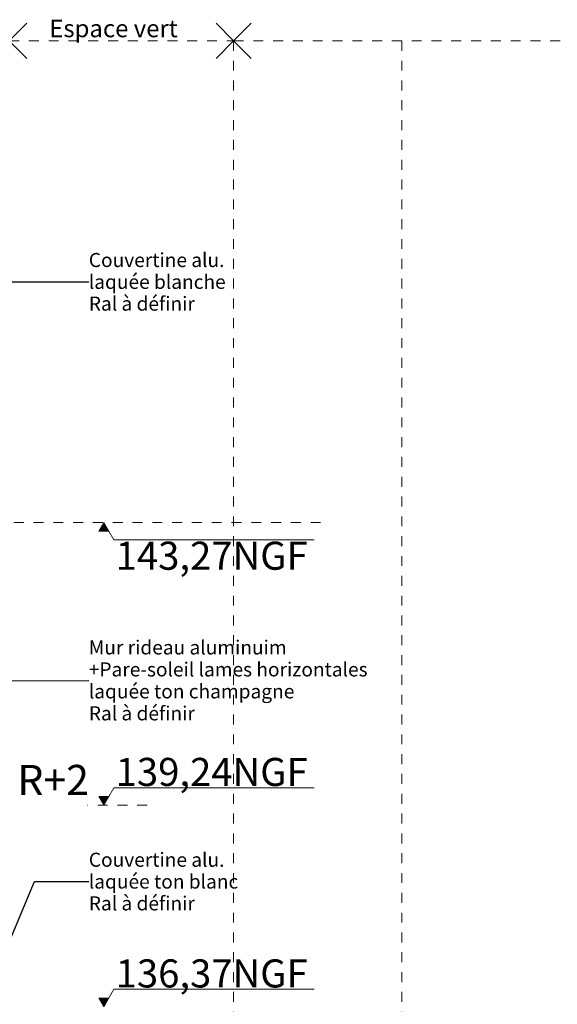
# Model space of a CAD drawing. Units: millimetres. Extents: x 1447961 to 1523009, y -132200 to 18285.
# Drawn here: x 1489458 to 1497124, y 4205 to 18230 of the extents above; entities that cross this region are included whole.
import ezdxf

# ---------------------------------------------------------------- set-up
doc = ezdxf.new("R2010")
doc.units = ezdxf.units.MM
doc.header["$MEASUREMENT"] = 0
doc.linetypes.add('Traits', pattern=[282.222223, 141.111112, -141.111112])
doc.layers.add('00 COTATIONS.CBA', color=7, linetype='Continuous')
doc.layers.add('Légendes façade apd', color=7, linetype='Continuous')
for name, color, linetype, lineweight in [('00 COTATIONS.CBA_Stylo_No__9', 7, 'Continuous', 5), ('00 TRAITS.CBA_Stylo_No__9', 7, 'Continuous', 5), ('0_Stylo_No__9', 7, 'Continuous', 5), ('Légendes façade apd_Stylo_No__1', 7, 'Continuous', 13), ('Légendes façade apd_Stylo_No__9', 7, 'Continuous', 5)]:
    doc.layers.add(name, color=color, linetype=linetype, lineweight=lineweight)
doc.styles.add('STYLE_GENERE_1', font='arial.ttf')
doc.dimstyles.new('STYLE_GENERE__1', dxfattribs={"dimtxt": 0.18, "dimasz": 182.4, "dimexe": 0.18, "dimexo": 0.0625, "dimgap": 0.09, "dimtad": 0, "dimtih": 1, "dimtoh": 1, "dimdec": 4, "dimzin": 0, "dimdsep": 46, "dimcen": 0.09, "dimadec": 0, "dimazin": 0, "dimtfac": 1, "dimtdec": 4, "dimtmove": 0, "dimatfit": 3, "dimldrblk": 'ARROWHEAD_11', "dimfxl": 1, "dimtolj": 1, "dimtzin": 0, "dimarcsym": 0})

# ---------------------------------------------------------------- blocks, each defined once
blk = doc.blocks.new('Ligne_4', base_point=(1489308, 17928))
at = {"layer": 'Légendes façade apd_Stylo_No__9', "color": 7, "linetype": 'Continuous', "lineweight": 5}
for p, q in [((1489308, 17928), (1489558, 18178)), ((1492508, 17928), (1492258, 18178)), ((1489308, 17928), (1489558, 17678)), ((1492508, 17928), (1492258, 17678))]:
    blk.add_line(p, q, dxfattribs=at)
at = {"layer": 'Légendes façade apd_Stylo_No__9', "color": 7, "linetype": 'Traits', "lineweight": 5}
blk.add_line((1489308, 17928), (1492508, 17928), dxfattribs=at)
blk = doc.blocks.new('Ligne_5', base_point=(1492508, 17928))
at = {"layer": 'Légendes façade apd_Stylo_No__9', "color": 7, "linetype": 'Continuous', "lineweight": 5}
for p, q in [((1492508, 17928), (1492758, 18178)), ((1506710, 17928), (1506460, 18178)), ((1492508, 17928), (1492758, 17678)), ((1506710, 17928), (1506460, 17678))]:
    blk.add_line(p, q, dxfattribs=at)
at = {"layer": 'Légendes façade apd_Stylo_No__9', "color": 7, "linetype": 'Traits', "lineweight": 5}
blk.add_line((1492508, 17928), (1506710, 17928), dxfattribs=at)
blk = doc.blocks.new('Cotation_2', base_point=(1490657, 1000))
at = {"layer": '00 COTATIONS.CBA_Stylo_No__9', "linetype": 'Continuous', "lineweight": 5}
for points in [[(1490657, 11070), (1490585, 10945), (1490730, 10945)], [(1490657, 7040), (1490730, 7165), (1490585, 7165)], [(1490657, 4170), (1490730, 4295), (1490585, 4295)], [(1490657, 1000), (1490730, 1125), (1490585, 1125)]]:
    blk.add_hatch(color=7, dxfattribs=at).paths.add_polyline_path(points)
at = {"layer": '00 COTATIONS.CBA_Stylo_No__9', "color": 7, "linetype": 'Continuous', "lineweight": 5}
for p, q in [((1490657, 11070), (1490585, 10945)), ((1490585, 10945), (1490730, 10945)), ((1490657, 11070), (1490802, 10820)), ((1490802, 10820), (1493658, 10820)), ((1490657, 7040), (1490585, 7165)), ((1490585, 7165), (1490730, 7165)), ((1490657, 7040), (1490802, 7290)), ((1490802, 7290), (1493658, 7290)), ((1490657, 4170), (1490802, 4420)), ((1490802, 4420), (1493658, 4420)), ((1490657, 4170), (1490585, 4295)), ((1490585, 4295), (1490730, 4295)), ((1490657, 1000), (1490585, 1125)), ((1490585, 1125), (1490730, 1125)), ((1490657, 1000), (1490802, 1250)), ((1490802, 1250), (1493658, 1250))]:
    blk.add_line(p, q, dxfattribs=at)
at = {"layer": '00 COTATIONS.CBA_Stylo_No__9', "color": 7, "lineweight": 5, "char_height": 400, "attachment_point": 7, "style": 'STYLE_GENERE_1'}
for s, insert in [('\\A1;143,27NGF', (1490827, 10395)), ('\\A1;139,24NGF', (1490827, 7315)), ('\\A1;136,37NGF', (1490827, 4445)), ('\\A1;133,20NGF', (1490827, 1275))]:
    blk.add_mtext(s, dxfattribs=dict(at, insert=insert))
blk = doc.blocks.new('ARROWHEAD_11')
at = {"color": 0, "linetype": 'Continuous', "lineweight": 0}
blk.add_line((0, 0), (-1, 0), dxfattribs=at)
at = {"color": 0, "linetype": 'Continuous', "lineweight": 0, "const_width": 0.25, "flags": 128}
blk.add_lwpolyline([(-0.125, 0, 1), (0.125, 0, 1)], format="xyb", close=True, dxfattribs=at)

msp = doc.modelspace()

# ---------------------------------------------------------------- linework, layer by layer
at = {"layer": '00 TRAITS.CBA_Stylo_No__9', "color": 7, "linetype": 'Traits', "lineweight": 5}
for p, q in [((1493749, 11070), (1489333, 11070)), ((1491276, 7040), (1490427, 7040))]:
    msp.add_line(p, q, dxfattribs=at)
at = {"layer": 'Légendes façade apd_Stylo_No__9', "color": 7, "linetype": 'Traits', "lineweight": 5}
for p, q in [((1492508, 17928), (1492508, 273)), ((1494908, 17928), (1494908, 273))]:
    msp.add_line(p, q, dxfattribs=at)

# ---------------------------------------------------------------- block references
at = {"layer": '00 COTATIONS.CBA', "color": 7, "linetype": 'Continuous', "lineweight": 5}
msp.add_blockref('Cotation_2', (1490657, 1000), dxfattribs=at)
at = {"layer": 'Légendes façade apd', "color": 7, "linetype": 'Traits', "lineweight": 5}
for name, p in [('Ligne_4', (1489308, 17928)), ('Ligne_5', (1492508, 17928))]:
    msp.add_blockref(name, p, dxfattribs=at)

# ---------------------------------------------------------------- texts
at = {"layer": '0_Stylo_No__9', "color": 7, "linetype": 'Continuous', "lineweight": 5, "insert": (1489425, 7187), "char_height": 428.6, "attachment_point": 7, "style": 'STYLE_GENERE_1'}
msp.add_mtext('\\A1;R+2', dxfattribs=at)
at = {"layer": 'Légendes façade apd_Stylo_No__1', "color": 7, "linetype": 'Continuous', "lineweight": 13, "insert": (1490444, 8819), "char_height": 200, "attachment_point": 4, "line_spacing_factor": 0.938684, "style": 'STYLE_GENERE_1'}
msp.add_mtext('\\A1;Mur rideau aluminuim \\P+Pare-soleil lames horizontales\\Plaquée ton champagne \\PRal à définir', dxfattribs=at)
at = {"layer": 'Légendes façade apd_Stylo_No__9', "color": 7, "linetype": 'Continuous', "lineweight": 5, "insert": (1489881, 18105), "char_height": 250, "attachment_point": 4, "style": 'STYLE_GENERE_1'}
msp.add_mtext('\\A1;Espace vert', dxfattribs=at)
at = {"layer": 'Légendes façade apd_Stylo_No__9', "color": 7, "linetype": 'Continuous', "lineweight": 5, "char_height": 200, "attachment_point": 4, "line_spacing_factor": 0.93189, "style": 'STYLE_GENERE_1'}
for s, insert in [('\\A1;Couvertine alu.\\Plaquée blanche\\PRal à définir', (1490444, 14496)), ('\\A1;Couvertine alu.\\Plaquée ton blanc\\PRal à définir', (1490444, 5954))]:
    msp.add_mtext(s, dxfattribs=dict(at, insert=insert))

# ---------------------------------------------------------------- leaders
at = {"layer": 'Légendes façade apd_Stylo_No__9', "color": 7, "linetype": 'Continuous', "lineweight": 5, "annotation_type": 0, "has_hookline": 1, "hookline_direction": 0}
for points, text_width in [([(1488592, 11680), (1488592, 14496), (1490444, 14496)], 1866), ([(1488755, 8809), (1490444, 8819)], 3864), ([(1488978, 4308), (1489669, 5954), (1490444, 5954)], 2030)]:
    msp.add_leader(points, dimstyle='STYLE_GENERE__1', dxfattribs=dict(at, text_width=text_width))

doc.saveas('drawing.dxf')
